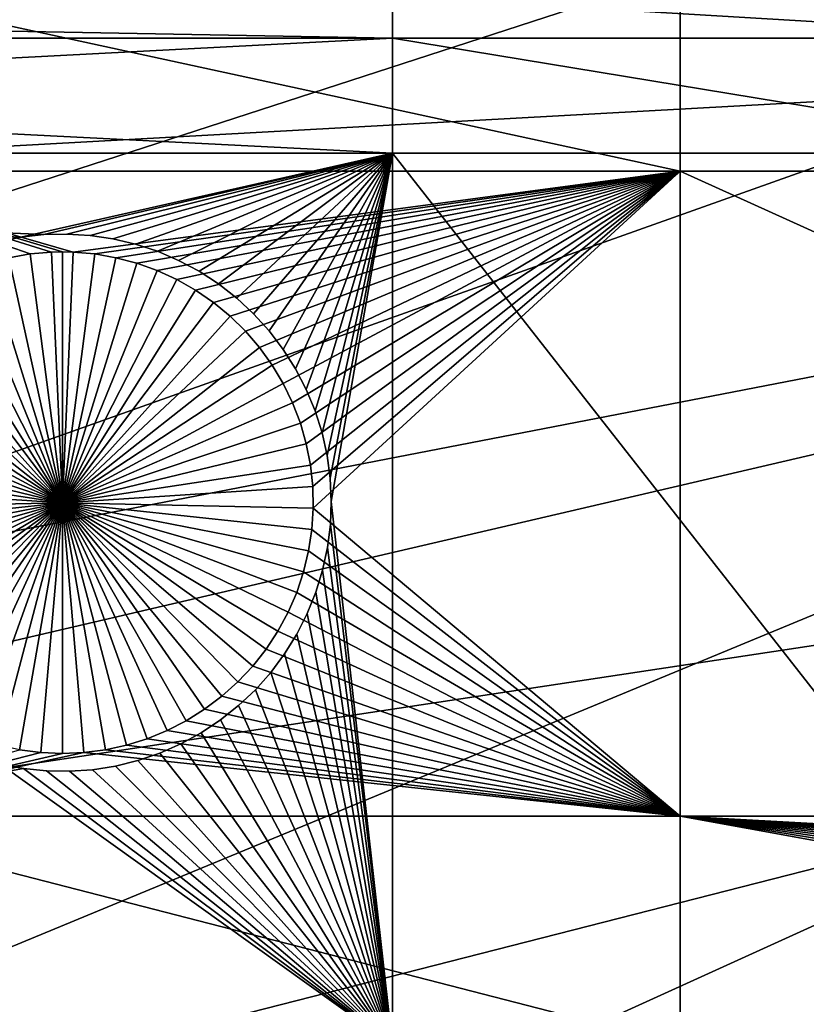
# Model space of a CAD drawing. Extents: x -150 to 227, y -695 to 0.
# Drawn here: x -118 to -107, y -595 to -581 of the extents above; entities that cross this region are included whole.
import ezdxf

# ---------------------------------------------------------------- set-up
doc = ezdxf.new("R2010")
doc.units = 0
for name, color, linetype in [('L13', 7, 'CONTINUOUS'), ('L14', 7, 'CONTINUOUS'), ('L15', 7, 'CONTINUOUS')]:
    doc.layers.add(name, color=color, linetype=linetype)

msp = doc.modelspace()

# ---------------------------------------------------------------- linework, layer by layer
at = {"layer": 'L13', "color": 250}
for points in [[(0, -545, 1860.3), (-143.3318, -582.6726, 1860.3), (-146.0104, -570.3815, 1860.3)], [(0, -545, 1860.3), (-139.6206, -594.6922, 1860.3), (-143.3318, -582.6726, 1860.3)], [(-134.9034, -606.3539, 1860.3), (-139.6206, -594.6922, 1860.3), (0, -545, 1860.3)], [(0, -545, 1860.3), (-129.2143, -617.5734, 1860.3), (-134.9034, -606.3539, 1860.3)], [(0, -545, 1860.3), (-122.5941, -628.2701, 1860.3), (-129.2143, -617.5734, 1860.3)], [(-115.0907, -638.3669, 1860.3), (-122.5941, -628.2701, 1860.3), (0, -545, 1860.3)], [(0, -545, 1860.3), (-106.758, -647.7909, 1860.3), (-115.0907, -638.3669, 1860.3)], [(-143.296, -582.6639, 1863.3), (-82.96046, -571.0876, 1866), (-144.9886, -575.6848, 1863.3)], [(-143.296, -582.6639, 1863.3), (-81.28645, -575.9114, 1866), (-82.96046, -571.0876, 1866)], [(-142.9378, -584.141, 1863.3), (-81.28645, -575.9114, 1866), (-143.296, -582.6639, 1863.3)], [(-142.9378, -584.141, 1863.3), (-79.33223, -580.6286, 1866), (-81.28645, -575.9114, 1866)], [(-140.3944, -592.4622, 1863.3), (-79.33223, -580.6286, 1866), (-142.9378, -584.141, 1863.3)], [(-139.5733, -594.6746, 1863.3), (-79.33223, -580.6286, 1866), (-140.3944, -592.4622, 1863.3)], [(-139.5733, -594.6746, 1863.3), (-77.10453, -585.223, 1866), (-79.33223, -580.6286, 1866)], [(-137.3669, -600.6199, 1863.3), (-77.10453, -585.223, 1866), (-139.5733, -594.6746, 1863.3)], [(-134.856, -606.333, 1863.3), (-77.10453, -585.223, 1866), (-137.3669, -600.6199, 1863.3)], [(-134.856, -606.333, 1863.3), (-74.61104, -589.6788, 1866), (-77.10453, -585.223, 1866)], [(-133.866, -608.5857, 1863.3), (-74.61104, -589.6788, 1866), (-134.856, -606.333, 1863.3)], [(-133.866, -608.5857, 1863.3), (-71.86035, -593.9806, 1866), (-74.61104, -589.6788, 1866)], [(-129.9035, -616.3324, 1863.3), (-71.86035, -593.9806, 1866), (-133.866, -608.5857, 1863.3)], [(-129.1842, -617.5558, 1863.3), (-71.86035, -593.9806, 1866), (-129.9035, -616.3324, 1863.3)], [(-129.1842, -617.5558, 1863.3), (-68.86195, -598.1134, 1866), (-71.86035, -593.9806, 1866)]]:
    msp.add_3dface(points, dxfattribs=at)
at = {"layer": 'L14', "color": 250}
for points in [[(0, -545, 1851.3), (-128.3528, -575.8148, 1851.3), (-125.5395, -585.7902, 1851.3)], [(0, -545, 1851.3), (-125.5395, -585.7902, 1851.3), (-121.9521, -595.5142, 1851.3)], [(-121.9521, -595.5142, 1851.3), (-117.6129, -604.9268, 1851.3), (0, -545, 1851.3)], [(0, -545, 1851.3), (-117.6129, -604.9268, 1851.3), (-112.5485, -613.9698, 1851.3)], [(0, -545, 1851.3), (-112.5485, -613.9698, 1851.3), (-106.7902, -622.5877, 1851.3)], [(-108.8445, -580.4359, 1848.8), (-108.8445, -583.1262, 1848.8), (-121.2308, -580.4359, 1848.8)], [(-121.2308, -583.1262, 1848.8), (-121.2308, -580.4359, 1848.8), (-108.8445, -583.1262, 1848.8)], [(-88.97809, -580.4359, 1848.8), (-88.97809, -583.1262, 1848.8), (-108.8445, -580.4359, 1848.8)], [(-108.8445, -580.4359, 1848.8), (-88.97809, -583.1262, 1848.8), (-108.8445, -583.1262, 1848.8)], [(-117.311, -584.2558, 1848.8), (-117.4616, -584.2525, 1848.8), (-121.2308, -583.1262, 1848.8)], [(-121.2308, -583.1262, 1848.8), (-117.4616, -584.2525, 1848.8), (-117.6122, -584.2558, 1848.8)], [(-121.2308, -583.1262, 1848.8), (-117.6122, -584.2558, 1848.8), (-117.9122, -584.2816, 1848.8)], [(-117.9122, -584.2816, 1848.8), (-118.2089, -584.3332, 1848.8), (-121.2308, -583.1262, 1848.8)], [(-121.2308, -583.1262, 1848.8), (-108.8445, -583.1262, 1848.8), (-117.311, -584.2558, 1848.8)], [(-117.311, -584.2558, 1848.8), (-108.8445, -583.1262, 1848.8), (-117.011, -584.2816, 1848.8)], [(-108.8445, -583.1262, 1848.8), (-116.7143, -584.3332, 1848.8), (-117.011, -584.2816, 1848.8)], [(-108.8445, -583.1262, 1848.8), (-116.4231, -584.4101, 1848.8), (-116.7143, -584.3332, 1848.8)], [(-108.8445, -583.1262, 1848.8), (-116.1396, -584.5118, 1848.8), (-116.4231, -584.4101, 1848.8)], [(-115.8659, -584.6374, 1848.8), (-116.1396, -584.5118, 1848.8), (-108.8445, -583.1262, 1848.8)], [(-108.8445, -583.1262, 1848.8), (-115.604, -584.7861, 1848.8), (-115.8659, -584.6374, 1848.8)], [(-108.8445, -583.1262, 1848.8), (-115.3559, -584.9568, 1848.8), (-115.604, -584.7861, 1848.8)], [(-115.1234, -585.1482, 1848.8), (-115.3559, -584.9568, 1848.8), (-108.8445, -583.1262, 1848.8)], [(-114.9081, -585.3588, 1848.8), (-115.1234, -585.1482, 1848.8), (-108.8445, -583.1262, 1848.8)], [(-108.8445, -583.1262, 1848.8), (-114.7118, -585.5871, 1848.8), (-114.9081, -585.3588, 1848.8)], [(-108.8445, -583.1262, 1848.8), (-114.5358, -585.8316, 1848.8), (-114.7118, -585.5871, 1848.8)], [(-114.3815, -586.0902, 1848.8), (-114.5358, -585.8316, 1848.8), (-108.8445, -583.1262, 1848.8)], [(-114.25, -586.3611, 1848.8), (-114.3815, -586.0902, 1848.8), (-108.8445, -583.1262, 1848.8)], [(-108.8445, -583.1262, 1848.8), (-114.1423, -586.6423, 1848.8), (-114.25, -586.3611, 1848.8)], [(-108.8445, -583.1262, 1848.8), (-114.0592, -586.9318, 1848.8), (-114.1423, -586.6423, 1848.8)], [(-114.0012, -587.2273, 1848.8), (-114.0592, -586.9318, 1848.8), (-108.8445, -583.1262, 1848.8)], [(-108.8445, -583.1262, 1848.8), (-113.9689, -587.5267, 1848.8), (-114.0012, -587.2273, 1848.8)], [(-108.8445, -583.1262, 1848.8), (-113.9624, -587.8278, 1848.8), (-113.9689, -587.5267, 1848.8)], [(-108.8445, -592.1263, 1848.8), (-113.9624, -587.8278, 1848.8), (-108.8445, -583.1262, 1848.8)], [(-88.97809, -583.1262, 1848.8), (-88.97809, -592.1263, 1848.8), (-108.8445, -583.1262, 1848.8)], [(-108.8445, -583.1262, 1848.8), (-88.97809, -592.1263, 1848.8), (-108.8445, -592.1263, 1848.8)], [(-117.6122, -584.2558, 1848.8), (-117.6122, -584.2558, 1843.3), (-117.9122, -584.2816, 1843.3)], [(-117.6122, -584.2558, 1848.8), (-117.9122, -584.2816, 1843.3), (-117.9122, -584.2816, 1848.8)], [(-117.4616, -587.7525, 1843.3), (-117.9122, -584.2816, 1843.3), (-117.6122, -584.2558, 1843.3)], [(-117.4616, -584.2525, 1848.8), (-117.4616, -584.2525, 1843.3), (-117.6122, -584.2558, 1848.8)], [(-117.4616, -584.2525, 1843.3), (-117.6122, -584.2558, 1843.3), (-117.6122, -584.2558, 1848.8)], [(-117.4616, -584.2525, 1843.3), (-117.4616, -587.7525, 1843.3), (-117.6122, -584.2558, 1843.3)], [(-117.311, -584.2558, 1843.3), (-117.4616, -584.2525, 1843.3), (-117.4616, -584.2525, 1848.8)], [(-117.311, -584.2558, 1848.8), (-117.311, -584.2558, 1843.3), (-117.4616, -584.2525, 1848.8)], [(-117.4616, -584.2525, 1843.3), (-117.311, -584.2558, 1843.3), (-117.4616, -587.7525, 1843.3)], [(-117.311, -584.2558, 1843.3), (-117.011, -584.2816, 1843.3), (-117.4616, -587.7525, 1843.3)], [(-117.011, -584.2816, 1848.8), (-117.011, -584.2816, 1843.3), (-117.311, -584.2558, 1843.3)], [(-117.011, -584.2816, 1848.8), (-117.311, -584.2558, 1843.3), (-117.311, -584.2558, 1848.8)], [(-117.4616, -587.7525, 1843.3), (-118.7836, -584.5118, 1843.3), (-118.5001, -584.4101, 1843.3)], [(-118.5001, -584.4101, 1843.3), (-118.2089, -584.3332, 1843.3), (-117.4616, -587.7525, 1843.3)], [(-117.9122, -584.2816, 1848.8), (-117.9122, -584.2816, 1843.3), (-118.2089, -584.3332, 1843.3)], [(-117.9122, -584.2816, 1848.8), (-118.2089, -584.3332, 1843.3), (-118.2089, -584.3332, 1848.8)], [(-117.4616, -587.7525, 1843.3), (-118.2089, -584.3332, 1843.3), (-117.9122, -584.2816, 1843.3)], [(-117.4616, -587.7525, 1843.3), (-117.011, -584.2816, 1843.3), (-116.7143, -584.3332, 1843.3)], [(-117.4616, -587.7525, 1843.3), (-116.7143, -584.3332, 1843.3), (-116.4231, -584.4101, 1843.3)], [(-116.4231, -584.4101, 1843.3), (-116.1396, -584.5118, 1843.3), (-117.4616, -587.7525, 1843.3)], [(-116.7143, -584.3332, 1848.8), (-116.7143, -584.3332, 1843.3), (-117.011, -584.2816, 1843.3)], [(-116.7143, -584.3332, 1848.8), (-117.011, -584.2816, 1843.3), (-117.011, -584.2816, 1848.8)], [(-116.4231, -584.4101, 1848.8), (-116.4231, -584.4101, 1843.3), (-116.7143, -584.3332, 1843.3)], [(-116.4231, -584.4101, 1848.8), (-116.7143, -584.3332, 1843.3), (-116.7143, -584.3332, 1848.8)], [(-116.1396, -584.5118, 1848.8), (-116.1396, -584.5118, 1843.3), (-116.4231, -584.4101, 1843.3)], [(-116.1396, -584.5118, 1848.8), (-116.4231, -584.4101, 1843.3), (-116.4231, -584.4101, 1848.8)], [(-117.4616, -587.7525, 1843.3), (-119.0573, -584.6374, 1843.3), (-118.7836, -584.5118, 1843.3)], [(-117.4616, -587.7525, 1843.3), (-116.1396, -584.5118, 1843.3), (-115.8659, -584.6374, 1843.3)], [(-115.8659, -584.6374, 1848.8), (-115.8659, -584.6374, 1843.3), (-116.1396, -584.5118, 1843.3)], [(-115.8659, -584.6374, 1848.8), (-116.1396, -584.5118, 1843.3), (-116.1396, -584.5118, 1848.8)], [(-119.3191, -584.7861, 1843.3), (-119.0573, -584.6374, 1843.3), (-117.4616, -587.7525, 1843.3)], [(-117.4616, -587.7525, 1843.3), (-115.8659, -584.6374, 1843.3), (-115.604, -584.7861, 1843.3)], [(-115.604, -584.7861, 1848.8), (-115.604, -584.7861, 1843.3), (-115.8659, -584.6374, 1843.3)], [(-115.604, -584.7861, 1848.8), (-115.8659, -584.6374, 1843.3), (-115.8659, -584.6374, 1848.8)], [(-117.4616, -587.7525, 1843.3), (-119.5673, -584.9568, 1843.3), (-119.3191, -584.7861, 1843.3)], [(-115.604, -584.7861, 1843.3), (-115.3559, -584.9568, 1843.3), (-117.4616, -587.7525, 1843.3)], [(-115.3559, -584.9568, 1848.8), (-115.3559, -584.9568, 1843.3), (-115.604, -584.7861, 1843.3)], [(-115.3559, -584.9568, 1848.8), (-115.604, -584.7861, 1843.3), (-115.604, -584.7861, 1848.8)], [(-117.4616, -587.7525, 1843.3), (-119.7998, -585.1482, 1843.3), (-119.5673, -584.9568, 1843.3)], [(-117.4616, -587.7525, 1843.3), (-115.3559, -584.9568, 1843.3), (-115.1234, -585.1482, 1843.3)], [(-115.1234, -585.1482, 1848.8), (-115.1234, -585.1482, 1843.3), (-115.3559, -584.9568, 1843.3)], [(-115.1234, -585.1482, 1848.8), (-115.3559, -584.9568, 1843.3), (-115.3559, -584.9568, 1848.8)], [(-120.015, -585.3588, 1843.3), (-119.7998, -585.1482, 1843.3), (-117.4616, -587.7525, 1843.3)], [(-117.4616, -587.7525, 1843.3), (-115.1234, -585.1482, 1843.3), (-114.9081, -585.3588, 1843.3)], [(-114.9081, -585.3588, 1848.8), (-114.9081, -585.3588, 1843.3), (-115.1234, -585.1482, 1843.3)], [(-114.9081, -585.3588, 1848.8), (-115.1234, -585.1482, 1843.3), (-115.1234, -585.1482, 1848.8)], [(-117.4616, -587.7525, 1843.3), (-120.2114, -585.5871, 1843.3), (-120.015, -585.3588, 1843.3)], [(-114.9081, -585.3588, 1843.3), (-114.7118, -585.5871, 1843.3), (-117.4616, -587.7525, 1843.3)], [(-114.7118, -585.5871, 1848.8), (-114.7118, -585.5871, 1843.3), (-114.9081, -585.3588, 1843.3)], [(-114.7118, -585.5871, 1848.8), (-114.9081, -585.3588, 1843.3), (-114.9081, -585.3588, 1848.8)], [(-117.4616, -587.7525, 1843.3), (-120.3873, -585.8316, 1843.3), (-120.2114, -585.5871, 1843.3)], [(-117.4616, -587.7525, 1843.3), (-114.7118, -585.5871, 1843.3), (-114.5358, -585.8316, 1843.3)], [(-114.5358, -585.8316, 1848.8), (-114.5358, -585.8316, 1843.3), (-114.7118, -585.5871, 1843.3)], [(-114.5358, -585.8316, 1848.8), (-114.7118, -585.5871, 1843.3), (-114.7118, -585.5871, 1848.8)], [(-120.5416, -586.0902, 1843.3), (-120.3873, -585.8316, 1843.3), (-117.4616, -587.7525, 1843.3)], [(-117.4616, -587.7525, 1843.3), (-114.5358, -585.8316, 1843.3), (-114.3815, -586.0902, 1843.3)], [(-114.3815, -586.0902, 1848.8), (-114.3815, -586.0902, 1843.3), (-114.5358, -585.8316, 1843.3)], [(-114.3815, -586.0902, 1848.8), (-114.5358, -585.8316, 1843.3), (-114.5358, -585.8316, 1848.8)], [(-117.4616, -587.7525, 1843.3), (-120.6731, -586.3611, 1843.3), (-120.5416, -586.0902, 1843.3)], [(-114.3815, -586.0902, 1843.3), (-114.25, -586.3611, 1843.3), (-117.4616, -587.7525, 1843.3)], [(-114.25, -586.3611, 1848.8), (-114.25, -586.3611, 1843.3), (-114.3815, -586.0902, 1843.3)], [(-114.25, -586.3611, 1848.8), (-114.3815, -586.0902, 1843.3), (-114.3815, -586.0902, 1848.8)], [(-117.4616, -587.7525, 1843.3), (-120.7808, -586.6423, 1843.3), (-120.6731, -586.3611, 1843.3)], [(-117.4616, -587.7525, 1843.3), (-114.25, -586.3611, 1843.3), (-114.1423, -586.6423, 1843.3)], [(-114.1423, -586.6423, 1848.8), (-114.1423, -586.6423, 1843.3), (-114.25, -586.3611, 1843.3)], [(-114.1423, -586.6423, 1848.8), (-114.25, -586.3611, 1843.3), (-114.25, -586.3611, 1848.8)], [(-120.864, -586.9318, 1843.3), (-120.7808, -586.6423, 1843.3), (-117.4616, -587.7525, 1843.3)], [(-117.4616, -587.7525, 1843.3), (-114.1423, -586.6423, 1843.3), (-114.0592, -586.9318, 1843.3)], [(-114.0592, -586.9318, 1848.8), (-114.0592, -586.9318, 1843.3), (-114.1423, -586.6423, 1843.3)], [(-114.0592, -586.9318, 1848.8), (-114.1423, -586.6423, 1843.3), (-114.1423, -586.6423, 1848.8)], [(-117.4616, -587.7525, 1843.3), (-120.9219, -587.2273, 1843.3), (-120.864, -586.9318, 1843.3)], [(-114.0592, -586.9318, 1843.3), (-114.0012, -587.2273, 1843.3), (-117.4616, -587.7525, 1843.3)], [(-114.0012, -587.2273, 1848.8), (-114.0012, -587.2273, 1843.3), (-114.0592, -586.9318, 1843.3)], [(-114.0012, -587.2273, 1848.8), (-114.0592, -586.9318, 1843.3), (-114.0592, -586.9318, 1848.8)], [(-117.4616, -587.7525, 1843.3), (-120.9543, -587.5267, 1843.3), (-120.9219, -587.2273, 1843.3)], [(-117.4616, -587.7525, 1843.3), (-114.0012, -587.2273, 1843.3), (-113.9689, -587.5267, 1843.3)], [(-113.9689, -587.5267, 1848.8), (-113.9689, -587.5267, 1843.3), (-114.0012, -587.2273, 1843.3)], [(-113.9689, -587.5267, 1848.8), (-114.0012, -587.2273, 1843.3), (-114.0012, -587.2273, 1848.8)], [(-120.9608, -587.8278, 1843.3), (-120.9543, -587.5267, 1843.3), (-117.4616, -587.7525, 1843.3)], [(-117.4616, -587.7525, 1843.3), (-113.9689, -587.5267, 1843.3), (-113.9624, -587.8278, 1843.3)], [(-113.9624, -587.8278, 1848.8), (-113.9624, -587.8278, 1843.3), (-113.9689, -587.5267, 1843.3)], [(-113.9624, -587.8278, 1848.8), (-113.9689, -587.5267, 1843.3), (-113.9689, -587.5267, 1848.8)], [(-117.4616, -587.7525, 1843.3), (-120.9413, -588.1283, 1843.3), (-120.9608, -587.8278, 1843.3)], [(-117.4616, -587.7525, 1843.3), (-120.8962, -588.4261, 1843.3), (-120.9413, -588.1283, 1843.3)], [(-120.8255, -588.7188, 1843.3), (-120.8962, -588.4261, 1843.3), (-117.4616, -587.7525, 1843.3)], [(-117.4616, -587.7525, 1843.3), (-120.73, -589.0045, 1843.3), (-120.8255, -588.7188, 1843.3)], [(-117.4616, -587.7525, 1843.3), (-120.6103, -589.2808, 1843.3), (-120.73, -589.0045, 1843.3)], [(-120.4673, -589.5458, 1843.3), (-120.6103, -589.2808, 1843.3), (-117.4616, -587.7525, 1843.3)], [(-117.4616, -587.7525, 1843.3), (-120.302, -589.7976, 1843.3), (-120.4673, -589.5458, 1843.3)], [(-117.4616, -587.7525, 1843.3), (-120.1156, -590.0342, 1843.3), (-120.302, -589.7976, 1843.3)], [(-119.9097, -590.2539, 1843.3), (-120.1156, -590.0342, 1843.3), (-117.4616, -587.7525, 1843.3)], [(-117.4616, -587.7525, 1843.3), (-119.6856, -590.4551, 1843.3), (-119.9097, -590.2539, 1843.3)], [(-117.4616, -587.7525, 1843.3), (-119.445, -590.6363, 1843.3), (-119.6856, -590.4551, 1843.3)], [(-119.1898, -590.7961, 1843.3), (-119.445, -590.6363, 1843.3), (-117.4616, -587.7525, 1843.3)], [(-117.4616, -587.7525, 1843.3), (-118.9218, -590.9334, 1843.3), (-119.1898, -590.7961, 1843.3)], [(-117.4616, -587.7525, 1843.3), (-118.6429, -591.0471, 1843.3), (-118.9218, -590.9334, 1843.3)], [(-118.3553, -591.1365, 1843.3), (-118.6429, -591.0471, 1843.3), (-117.4616, -587.7525, 1843.3)], [(-117.4616, -587.7525, 1843.3), (-118.0611, -591.2008, 1843.3), (-118.3553, -591.1365, 1843.3)], [(-117.4616, -587.7525, 1843.3), (-117.7625, -591.2396, 1843.3), (-118.0611, -591.2008, 1843.3)], [(-117.4616, -591.2525, 1843.3), (-117.7625, -591.2396, 1843.3), (-117.4616, -587.7525, 1843.3)], [(-116.5678, -591.1365, 1843.3), (-116.8621, -591.2008, 1843.3), (-117.4616, -587.7525, 1843.3)], [(-117.4616, -587.7525, 1843.3), (-116.8621, -591.2008, 1843.3), (-117.1607, -591.2396, 1843.3)], [(-117.4616, -587.7525, 1843.3), (-117.1607, -591.2396, 1843.3), (-117.4616, -591.2525, 1843.3)], [(-115.7334, -590.7961, 1843.3), (-116.0014, -590.9334, 1843.3), (-117.4616, -587.7525, 1843.3)], [(-117.4616, -587.7525, 1843.3), (-116.0014, -590.9334, 1843.3), (-116.2803, -591.0471, 1843.3)], [(-117.4616, -587.7525, 1843.3), (-116.2803, -591.0471, 1843.3), (-116.5678, -591.1365, 1843.3)], [(-115.0135, -590.2539, 1843.3), (-115.2376, -590.4551, 1843.3), (-117.4616, -587.7525, 1843.3)], [(-117.4616, -587.7525, 1843.3), (-115.2376, -590.4551, 1843.3), (-115.4781, -590.6363, 1843.3)], [(-117.4616, -587.7525, 1843.3), (-115.4781, -590.6363, 1843.3), (-115.7334, -590.7961, 1843.3)], [(-114.4559, -589.5458, 1843.3), (-114.6212, -589.7976, 1843.3), (-117.4616, -587.7525, 1843.3)], [(-117.4616, -587.7525, 1843.3), (-114.6212, -589.7976, 1843.3), (-114.8075, -590.0342, 1843.3)], [(-117.4616, -587.7525, 1843.3), (-114.8075, -590.0342, 1843.3), (-115.0135, -590.2539, 1843.3)], [(-114.0976, -588.7188, 1843.3), (-114.1931, -589.0045, 1843.3), (-117.4616, -587.7525, 1843.3)], [(-117.4616, -587.7525, 1843.3), (-114.1931, -589.0045, 1843.3), (-114.3129, -589.2808, 1843.3)], [(-117.4616, -587.7525, 1843.3), (-114.3129, -589.2808, 1843.3), (-114.4559, -589.5458, 1843.3)], [(-113.9624, -587.8278, 1843.3), (-113.9818, -588.1283, 1843.3), (-117.4616, -587.7525, 1843.3)], [(-117.4616, -587.7525, 1843.3), (-113.9818, -588.1283, 1843.3), (-114.027, -588.4261, 1843.3)], [(-117.4616, -587.7525, 1843.3), (-114.027, -588.4261, 1843.3), (-114.0976, -588.7188, 1843.3)], [(-108.8445, -592.1263, 1848.8), (-113.9818, -588.1283, 1848.8), (-113.9624, -587.8278, 1848.8)], [(-113.9818, -588.1283, 1848.8), (-113.9818, -588.1283, 1843.3), (-113.9624, -587.8278, 1843.3)], [(-113.9818, -588.1283, 1848.8), (-113.9624, -587.8278, 1843.3), (-113.9624, -587.8278, 1848.8)], [(-114.027, -588.4261, 1848.8), (-113.9818, -588.1283, 1848.8), (-108.8445, -592.1263, 1848.8)], [(-114.027, -588.4261, 1848.8), (-114.027, -588.4261, 1843.3), (-113.9818, -588.1283, 1843.3)], [(-114.027, -588.4261, 1848.8), (-113.9818, -588.1283, 1843.3), (-113.9818, -588.1283, 1848.8)], [(-108.8445, -592.1263, 1848.8), (-114.0976, -588.7188, 1848.8), (-114.027, -588.4261, 1848.8)], [(-114.0976, -588.7188, 1848.8), (-114.0976, -588.7188, 1843.3), (-114.027, -588.4261, 1843.3)], [(-114.0976, -588.7188, 1848.8), (-114.027, -588.4261, 1843.3), (-114.027, -588.4261, 1848.8)], [(-108.8445, -592.1263, 1848.8), (-114.1931, -589.0045, 1848.8), (-114.0976, -588.7188, 1848.8)], [(-114.1931, -589.0045, 1848.8), (-114.1931, -589.0045, 1843.3), (-114.0976, -588.7188, 1843.3)], [(-114.1931, -589.0045, 1848.8), (-114.0976, -588.7188, 1843.3), (-114.0976, -588.7188, 1848.8)], [(-114.3129, -589.2808, 1848.8), (-114.1931, -589.0045, 1848.8), (-108.8445, -592.1263, 1848.8)], [(-114.3129, -589.2808, 1848.8), (-114.3129, -589.2808, 1843.3), (-114.1931, -589.0045, 1843.3)], [(-114.3129, -589.2808, 1848.8), (-114.1931, -589.0045, 1843.3), (-114.1931, -589.0045, 1848.8)], [(-108.8445, -592.1263, 1848.8), (-114.4559, -589.5458, 1848.8), (-114.3129, -589.2808, 1848.8)], [(-114.4559, -589.5458, 1848.8), (-114.4559, -589.5458, 1843.3), (-114.3129, -589.2808, 1843.3)], [(-114.4559, -589.5458, 1848.8), (-114.3129, -589.2808, 1843.3), (-114.3129, -589.2808, 1848.8)], [(-108.8445, -592.1263, 1848.8), (-114.6212, -589.7976, 1848.8), (-114.4559, -589.5458, 1848.8)], [(-114.6212, -589.7976, 1848.8), (-114.6212, -589.7976, 1843.3), (-114.4559, -589.5458, 1843.3)], [(-114.6212, -589.7976, 1848.8), (-114.4559, -589.5458, 1843.3), (-114.4559, -589.5458, 1848.8)], [(-114.8075, -590.0342, 1848.8), (-114.6212, -589.7976, 1848.8), (-108.8445, -592.1263, 1848.8)], [(-114.8075, -590.0342, 1848.8), (-114.8075, -590.0342, 1843.3), (-114.6212, -589.7976, 1843.3)], [(-114.8075, -590.0342, 1848.8), (-114.6212, -589.7976, 1843.3), (-114.6212, -589.7976, 1848.8)], [(-108.8445, -592.1263, 1848.8), (-115.0135, -590.2539, 1848.8), (-114.8075, -590.0342, 1848.8)], [(-115.0135, -590.2539, 1848.8), (-115.0135, -590.2539, 1843.3), (-114.8075, -590.0342, 1843.3)], [(-115.0135, -590.2539, 1848.8), (-114.8075, -590.0342, 1843.3), (-114.8075, -590.0342, 1848.8)], [(-108.8445, -592.1263, 1848.8), (-115.2376, -590.4551, 1848.8), (-115.0135, -590.2539, 1848.8)], [(-115.2376, -590.4551, 1848.8), (-115.2376, -590.4551, 1843.3), (-115.0135, -590.2539, 1843.3)], [(-115.2376, -590.4551, 1848.8), (-115.0135, -590.2539, 1843.3), (-115.0135, -590.2539, 1848.8)], [(-115.4781, -590.6363, 1848.8), (-115.2376, -590.4551, 1848.8), (-108.8445, -592.1263, 1848.8)], [(-115.4781, -590.6363, 1848.8), (-115.4781, -590.6363, 1843.3), (-115.2376, -590.4551, 1843.3)], [(-115.4781, -590.6363, 1848.8), (-115.2376, -590.4551, 1843.3), (-115.2376, -590.4551, 1848.8)], [(-108.8445, -592.1263, 1848.8), (-115.7334, -590.7961, 1848.8), (-115.4781, -590.6363, 1848.8)], [(-115.7334, -590.7961, 1848.8), (-115.7334, -590.7961, 1843.3), (-115.4781, -590.6363, 1843.3)], [(-115.7334, -590.7961, 1848.8), (-115.4781, -590.6363, 1843.3), (-115.4781, -590.6363, 1848.8)], [(-108.8445, -592.1263, 1848.8), (-116.0014, -590.9334, 1848.8), (-115.7334, -590.7961, 1848.8)], [(-116.0014, -590.9334, 1848.8), (-116.0014, -590.9334, 1843.3), (-115.7334, -590.7961, 1843.3)], [(-116.0014, -590.9334, 1848.8), (-115.7334, -590.7961, 1843.3), (-115.7334, -590.7961, 1848.8)], [(-116.2803, -591.0471, 1848.8), (-116.0014, -590.9334, 1848.8), (-108.8445, -592.1263, 1848.8)], [(-116.2803, -591.0471, 1848.8), (-116.2803, -591.0471, 1843.3), (-116.0014, -590.9334, 1843.3)], [(-116.2803, -591.0471, 1848.8), (-116.0014, -590.9334, 1843.3), (-116.0014, -590.9334, 1848.8)], [(-108.8445, -592.1263, 1848.8), (-116.8621, -591.2008, 1848.8), (-116.5678, -591.1365, 1848.8)], [(-116.8621, -591.2008, 1848.8), (-116.8621, -591.2008, 1843.3), (-116.5678, -591.1365, 1843.3)], [(-116.8621, -591.2008, 1848.8), (-116.5678, -591.1365, 1843.3), (-116.5678, -591.1365, 1848.8)], [(-108.8445, -592.1263, 1848.8), (-116.5678, -591.1365, 1848.8), (-116.2803, -591.0471, 1848.8)], [(-116.5678, -591.1365, 1848.8), (-116.5678, -591.1365, 1843.3), (-116.2803, -591.0471, 1843.3)], [(-116.5678, -591.1365, 1848.8), (-116.2803, -591.0471, 1843.3), (-116.2803, -591.0471, 1848.8)], [(-121.2308, -592.1263, 1848.8), (-118.0611, -591.2008, 1848.8), (-117.7625, -591.2396, 1848.8)], [(-117.7625, -591.2396, 1848.8), (-117.4616, -591.2525, 1848.8), (-121.2308, -592.1263, 1848.8)], [(-117.4616, -591.2525, 1848.8), (-117.1607, -591.2396, 1848.8), (-121.2308, -592.1263, 1848.8)], [(-121.2308, -592.1263, 1848.8), (-117.1607, -591.2396, 1848.8), (-108.8445, -592.1263, 1848.8)], [(-118.0611, -591.2008, 1848.8), (-118.0611, -591.2008, 1843.3), (-117.7625, -591.2396, 1843.3)], [(-118.0611, -591.2008, 1848.8), (-117.7625, -591.2396, 1843.3), (-117.7625, -591.2396, 1848.8)], [(-117.7625, -591.2396, 1848.8), (-117.7625, -591.2396, 1843.3), (-117.4616, -591.2525, 1843.3)], [(-117.7625, -591.2396, 1848.8), (-117.4616, -591.2525, 1843.3), (-117.4616, -591.2525, 1848.8)], [(-117.4616, -591.2525, 1848.8), (-117.4616, -591.2525, 1843.3), (-117.1607, -591.2396, 1843.3)], [(-117.4616, -591.2525, 1848.8), (-117.1607, -591.2396, 1843.3), (-117.1607, -591.2396, 1848.8)], [(-117.1607, -591.2396, 1848.8), (-116.8621, -591.2008, 1848.8), (-108.8445, -592.1263, 1848.8)], [(-117.1607, -591.2396, 1848.8), (-117.1607, -591.2396, 1843.3), (-116.8621, -591.2008, 1843.3)], [(-117.1607, -591.2396, 1848.8), (-116.8621, -591.2008, 1843.3), (-116.8621, -591.2008, 1848.8)], [(-121.2308, -592.1263, 1848.8), (-108.8445, -592.1263, 1848.8), (-108.8445, -595.3193, 1848.8)], [(-121.2308, -595.3193, 1848.8), (-121.2308, -592.1263, 1848.8), (-108.8445, -595.3193, 1848.8)], [(-91.75407, -594.1063, 1848.8), (-91.95039, -594.3347, 1848.8), (-108.8445, -592.1263, 1848.8)], [(-108.8445, -592.1263, 1848.8), (-90.79629, -593.3849, 1848.8), (-91.05817, -593.5336, 1848.8)], [(-91.05817, -593.5336, 1848.8), (-91.3063, -593.7043, 1848.8), (-108.8445, -592.1263, 1848.8)], [(-108.8445, -592.1263, 1848.8), (-91.3063, -593.7043, 1848.8), (-91.53884, -593.8956, 1848.8)], [(-108.8445, -592.1263, 1848.8), (-91.53884, -593.8956, 1848.8), (-91.75407, -594.1063, 1848.8)], [(-91.95039, -594.3347, 1848.8), (-92.12635, -594.579, 1848.8), (-108.8445, -592.1263, 1848.8)], [(-108.8445, -592.1263, 1848.8), (-92.12635, -594.579, 1848.8), (-92.28066, -594.8377, 1848.8)], [(-108.8445, -592.1263, 1848.8), (-92.28066, -594.8377, 1848.8), (-92.41216, -595.1086, 1848.8)], [(-88.97809, -592.1263, 1848.8), (-90.23912, -593.1576, 1848.8), (-108.8445, -592.1263, 1848.8)], [(-108.8445, -592.1263, 1848.8), (-90.23912, -593.1576, 1848.8), (-90.52259, -593.2593, 1848.8)], [(-108.8445, -592.1263, 1848.8), (-90.52259, -593.2593, 1848.8), (-90.79629, -593.3849, 1848.8)], [(-108.8445, -595.3193, 1848.8), (-108.8445, -592.1263, 1848.8), (-92.41216, -595.1086, 1848.8)]]:
    msp.add_3dface(points, dxfattribs=at)
at = {"layer": 'L15', "color": 7}
for points in [[(-144.4974, -581.2715, 1847.8), (-144.6585, -580.6859, 1847.8), (-112.8574, -581.2715, 1847.8)], [(-112.8574, -581.2715, 1847.8), (-144.6585, -580.6859, 1847.8), (-112.8574, -580.6859, 1847.8)], [(-112.8574, -580.6859, 1848.8), (-144.098, -580.6859, 1848.8), (-143.9596, -581.2715, 1848.8)], [(-112.8574, -580.6859, 1848.8), (-143.9596, -581.2715, 1848.8), (-112.8574, -581.2715, 1848.8)], [(-112.8574, -581.2715, 1847.8), (-112.8574, -580.6859, 1847.8), (-103.106, -581.2715, 1847.8)], [(-103.106, -581.2715, 1847.8), (-112.8574, -580.6859, 1847.8), (-103.106, -580.6859, 1847.8)], [(-103.106, -580.6859, 1848.8), (-112.8574, -580.6859, 1848.8), (-103.106, -581.2715, 1848.8)], [(-103.106, -581.2715, 1848.8), (-112.8574, -580.6859, 1848.8), (-112.8574, -581.2715, 1848.8)], [(-144.0559, -582.8763, 1847.8), (-144.4974, -581.2715, 1847.8), (-112.8574, -582.8763, 1847.8)], [(-112.8574, -582.8763, 1847.8), (-144.4974, -581.2715, 1847.8), (-112.8574, -581.2715, 1847.8)], [(-112.8574, -581.2715, 1848.8), (-143.9596, -581.2715, 1848.8), (-143.5803, -582.8763, 1848.8)], [(-112.8574, -581.2715, 1848.8), (-143.5803, -582.8763, 1848.8), (-112.8574, -582.8763, 1848.8)], [(-112.8574, -582.8763, 1847.8), (-112.8574, -581.2715, 1847.8), (-103.106, -582.8763, 1847.8)], [(-103.106, -582.8763, 1847.8), (-112.8574, -581.2715, 1847.8), (-103.106, -581.2715, 1847.8)], [(-103.106, -581.2715, 1848.8), (-112.8574, -581.2715, 1848.8), (-103.106, -582.8763, 1848.8)], [(-103.106, -582.8763, 1848.8), (-112.8574, -581.2715, 1848.8), (-112.8574, -582.8763, 1848.8)], [(-112.8574, -582.8763, 1847.8), (-117.7214, -584.0116, 1847.8), (-144.0559, -582.8763, 1847.8)], [(-144.0559, -582.8763, 1847.8), (-117.7214, -584.0116, 1847.8), (-118.042, -584.0477, 1847.8)], [(-144.0559, -582.8763, 1847.8), (-118.042, -584.0477, 1847.8), (-118.3583, -584.1113, 1847.8)], [(-143.5803, -582.8763, 1848.8), (-118.3583, -584.1113, 1848.8), (-118.042, -584.0477, 1848.8)], [(-112.8574, -582.8763, 1848.8), (-143.5803, -582.8763, 1848.8), (-118.042, -584.0477, 1848.8)], [(-112.8574, -582.8763, 1848.8), (-118.042, -584.0477, 1848.8), (-117.7214, -584.0116, 1848.8)], [(-112.8574, -582.8763, 1847.8), (-117.3988, -584.003, 1847.8), (-117.7214, -584.0116, 1847.8)], [(-117.7214, -584.0116, 1848.8), (-117.3988, -584.003, 1848.8), (-112.8574, -582.8763, 1848.8)], [(-117.0767, -584.0223, 1847.8), (-117.3988, -584.003, 1847.8), (-112.8574, -582.8763, 1847.8)], [(-112.8574, -582.8763, 1848.8), (-117.3988, -584.003, 1848.8), (-117.0767, -584.0223, 1848.8)], [(-112.8574, -582.8763, 1847.8), (-116.7575, -584.0692, 1847.8), (-117.0767, -584.0223, 1847.8)], [(-112.8574, -582.8763, 1848.8), (-117.0767, -584.0223, 1848.8), (-116.7575, -584.0692, 1848.8)], [(-116.4435, -584.1434, 1847.8), (-116.7575, -584.0692, 1847.8), (-112.8574, -582.8763, 1847.8)], [(-116.7575, -584.0692, 1848.8), (-116.4435, -584.1434, 1848.8), (-112.8574, -582.8763, 1848.8)], [(-112.8574, -582.8763, 1847.8), (-116.137, -584.2443, 1847.8), (-116.4435, -584.1434, 1847.8)], [(-112.8574, -582.8763, 1848.8), (-116.4435, -584.1434, 1848.8), (-116.137, -584.2443, 1848.8)], [(-112.8574, -582.8763, 1847.8), (-115.8403, -584.3711, 1847.8), (-116.137, -584.2443, 1847.8)], [(-112.8574, -582.8763, 1848.8), (-116.137, -584.2443, 1848.8), (-115.8403, -584.3711, 1848.8)], [(-115.5556, -584.523, 1847.8), (-115.8403, -584.3711, 1847.8), (-112.8574, -582.8763, 1847.8)], [(-115.8403, -584.3711, 1848.8), (-115.5556, -584.523, 1848.8), (-112.8574, -582.8763, 1848.8)], [(-112.8574, -582.8763, 1847.8), (-115.285, -584.6988, 1847.8), (-115.5556, -584.523, 1847.8)], [(-115.5556, -584.523, 1848.8), (-115.285, -584.6988, 1848.8), (-112.8574, -582.8763, 1848.8)], [(-112.8574, -582.8763, 1847.8), (-115.0306, -584.8972, 1847.8), (-115.285, -584.6988, 1847.8)], [(-112.8574, -582.8763, 1848.8), (-115.285, -584.6988, 1848.8), (-115.0306, -584.8972, 1848.8)], [(-114.7941, -585.1167, 1847.8), (-115.0306, -584.8972, 1847.8), (-112.8574, -582.8763, 1847.8)], [(-112.8574, -582.8763, 1848.8), (-115.0306, -584.8972, 1848.8), (-114.7941, -585.1167, 1848.8)], [(-112.8574, -582.8763, 1847.8), (-114.5774, -585.3558, 1847.8), (-114.7941, -585.1167, 1847.8)], [(-114.7941, -585.1167, 1848.8), (-114.5774, -585.3558, 1848.8), (-112.8574, -582.8763, 1848.8)], [(-112.8574, -582.8763, 1847.8), (-114.3821, -585.6127, 1847.8), (-114.5774, -585.3558, 1847.8)], [(-112.8574, -582.8763, 1848.8), (-114.5774, -585.3558, 1848.8), (-114.3821, -585.6127, 1848.8)], [(-114.2095, -585.8853, 1847.8), (-114.3821, -585.6127, 1847.8), (-112.8574, -582.8763, 1847.8)], [(-112.8574, -582.8763, 1848.8), (-114.3821, -585.6127, 1848.8), (-114.2095, -585.8853, 1848.8)], [(-112.8574, -582.8763, 1847.8), (-114.061, -586.1717, 1847.8), (-114.2095, -585.8853, 1847.8)], [(-114.2095, -585.8853, 1848.8), (-114.061, -586.1717, 1848.8), (-112.8574, -582.8763, 1848.8)], [(-113.9377, -586.4699, 1847.8), (-114.061, -586.1717, 1847.8), (-112.8574, -582.8763, 1847.8)], [(-114.061, -586.1717, 1848.8), (-113.9377, -586.4699, 1848.8), (-112.8574, -582.8763, 1848.8)], [(-112.8574, -582.8763, 1847.8), (-113.8405, -586.7776, 1847.8), (-113.9377, -586.4699, 1847.8)], [(-112.8574, -582.8763, 1848.8), (-113.9377, -586.4699, 1848.8), (-113.8405, -586.7776, 1848.8)], [(-112.8574, -582.8763, 1847.8), (-113.7701, -587.0925, 1847.8), (-113.8405, -586.7776, 1847.8)], [(-112.8574, -582.8763, 1848.8), (-113.8405, -586.7776, 1848.8), (-113.7701, -587.0925, 1848.8)], [(-113.727, -587.4123, 1847.8), (-113.7701, -587.0925, 1847.8), (-112.8574, -582.8763, 1847.8)], [(-113.7701, -587.0925, 1848.8), (-113.727, -587.4123, 1848.8), (-112.8574, -582.8763, 1848.8)], [(-112.8574, -582.8763, 1847.8), (-113.7116, -587.7346, 1847.8), (-113.727, -587.4123, 1847.8)], [(-112.8574, -582.8763, 1848.8), (-113.727, -587.4123, 1848.8), (-113.7116, -587.7346, 1848.8)], [(-112.8574, -595.3193, 1847.8), (-113.7116, -587.7346, 1847.8), (-112.8574, -582.8763, 1847.8)], [(-112.8574, -582.8763, 1848.8), (-113.7116, -587.7346, 1848.8), (-112.8574, -595.3193, 1848.8)], [(-112.8574, -595.3193, 1847.8), (-112.8574, -582.8763, 1847.8), (-103.106, -595.3193, 1847.8)], [(-103.106, -595.3193, 1847.8), (-112.8574, -582.8763, 1847.8), (-103.106, -582.8763, 1847.8)], [(-103.106, -582.8763, 1848.8), (-112.8574, -582.8763, 1848.8), (-103.106, -595.3193, 1848.8)], [(-103.106, -595.3193, 1848.8), (-112.8574, -582.8763, 1848.8), (-112.8574, -595.3193, 1848.8)], [(-117.3988, -584.003, 1847.8), (-117.3988, -584.003, 1848.8), (-117.7214, -584.0116, 1847.8)], [(-117.7214, -584.0116, 1847.8), (-117.3988, -584.003, 1848.8), (-117.7214, -584.0116, 1848.8)], [(-117.0767, -584.0223, 1847.8), (-117.0767, -584.0223, 1848.8), (-117.3988, -584.003, 1847.8)], [(-117.3988, -584.003, 1847.8), (-117.0767, -584.0223, 1848.8), (-117.3988, -584.003, 1848.8)], [(-118.042, -584.0477, 1847.8), (-118.042, -584.0477, 1848.8), (-118.3583, -584.1113, 1847.8)], [(-118.3583, -584.1113, 1847.8), (-118.042, -584.0477, 1848.8), (-118.3583, -584.1113, 1848.8)], [(-117.7214, -584.0116, 1847.8), (-117.7214, -584.0116, 1848.8), (-118.042, -584.0477, 1847.8)], [(-118.042, -584.0477, 1847.8), (-117.7214, -584.0116, 1848.8), (-118.042, -584.0477, 1848.8)], [(-116.7575, -584.0692, 1847.8), (-116.7575, -584.0692, 1848.8), (-117.0767, -584.0223, 1847.8)], [(-117.0767, -584.0223, 1847.8), (-116.7575, -584.0692, 1848.8), (-117.0767, -584.0223, 1848.8)], [(-116.4435, -584.1434, 1847.8), (-116.4435, -584.1434, 1848.8), (-116.7575, -584.0692, 1847.8)], [(-116.7575, -584.0692, 1847.8), (-116.4435, -584.1434, 1848.8), (-116.7575, -584.0692, 1848.8)], [(-116.137, -584.2443, 1847.8), (-116.137, -584.2443, 1848.8), (-116.4435, -584.1434, 1847.8)], [(-116.4435, -584.1434, 1847.8), (-116.137, -584.2443, 1848.8), (-116.4435, -584.1434, 1848.8)], [(-115.8403, -584.3711, 1847.8), (-115.8403, -584.3711, 1848.8), (-116.137, -584.2443, 1847.8)], [(-116.137, -584.2443, 1847.8), (-115.8403, -584.3711, 1848.8), (-116.137, -584.2443, 1848.8)], [(-115.5556, -584.523, 1847.8), (-115.5556, -584.523, 1848.8), (-115.8403, -584.3711, 1847.8)], [(-115.8403, -584.3711, 1847.8), (-115.5556, -584.523, 1848.8), (-115.8403, -584.3711, 1848.8)], [(-115.285, -584.6988, 1847.8), (-115.285, -584.6988, 1848.8), (-115.5556, -584.523, 1847.8)], [(-115.5556, -584.523, 1847.8), (-115.285, -584.6988, 1848.8), (-115.5556, -584.523, 1848.8)], [(-115.0306, -584.8972, 1847.8), (-115.0306, -584.8972, 1848.8), (-115.285, -584.6988, 1847.8)], [(-115.285, -584.6988, 1847.8), (-115.0306, -584.8972, 1848.8), (-115.285, -584.6988, 1848.8)], [(-114.7941, -585.1167, 1847.8), (-114.7941, -585.1167, 1848.8), (-115.0306, -584.8972, 1847.8)], [(-115.0306, -584.8972, 1847.8), (-114.7941, -585.1167, 1848.8), (-115.0306, -584.8972, 1848.8)], [(-114.5774, -585.3558, 1847.8), (-114.5774, -585.3558, 1848.8), (-114.7941, -585.1167, 1847.8)], [(-114.7941, -585.1167, 1847.8), (-114.5774, -585.3558, 1848.8), (-114.7941, -585.1167, 1848.8)], [(-114.3821, -585.6127, 1847.8), (-114.3821, -585.6127, 1848.8), (-114.5774, -585.3558, 1847.8)], [(-114.5774, -585.3558, 1847.8), (-114.3821, -585.6127, 1848.8), (-114.5774, -585.3558, 1848.8)], [(-114.2095, -585.8853, 1847.8), (-114.2095, -585.8853, 1848.8), (-114.3821, -585.6127, 1847.8)], [(-114.3821, -585.6127, 1847.8), (-114.2095, -585.8853, 1848.8), (-114.3821, -585.6127, 1848.8)], [(-114.061, -586.1717, 1847.8), (-114.061, -586.1717, 1848.8), (-114.2095, -585.8853, 1847.8)], [(-114.2095, -585.8853, 1847.8), (-114.061, -586.1717, 1848.8), (-114.2095, -585.8853, 1848.8)], [(-113.9377, -586.4699, 1847.8), (-113.9377, -586.4699, 1848.8), (-114.061, -586.1717, 1847.8)], [(-114.061, -586.1717, 1847.8), (-113.9377, -586.4699, 1848.8), (-114.061, -586.1717, 1848.8)], [(-113.8405, -586.7776, 1847.8), (-113.8405, -586.7776, 1848.8), (-113.9377, -586.4699, 1847.8)], [(-113.9377, -586.4699, 1847.8), (-113.8405, -586.7776, 1848.8), (-113.9377, -586.4699, 1848.8)], [(-113.7701, -587.0925, 1847.8), (-113.7701, -587.0925, 1848.8), (-113.8405, -586.7776, 1847.8)], [(-113.8405, -586.7776, 1847.8), (-113.7701, -587.0925, 1848.8), (-113.8405, -586.7776, 1848.8)], [(-113.727, -587.4123, 1847.8), (-113.727, -587.4123, 1848.8), (-113.7701, -587.0925, 1847.8)], [(-113.7701, -587.0925, 1847.8), (-113.727, -587.4123, 1848.8), (-113.7701, -587.0925, 1848.8)], [(-113.7116, -587.7346, 1847.8), (-113.7116, -587.7346, 1848.8), (-113.727, -587.4123, 1847.8)], [(-113.727, -587.4123, 1847.8), (-113.7116, -587.7346, 1848.8), (-113.727, -587.4123, 1848.8)], [(-113.724, -588.057, 1847.8), (-113.7116, -587.7346, 1847.8), (-112.8574, -595.3193, 1847.8)], [(-112.8574, -595.3193, 1848.8), (-113.7116, -587.7346, 1848.8), (-113.724, -588.057, 1848.8)], [(-113.724, -588.057, 1847.8), (-113.724, -588.057, 1848.8), (-113.7116, -587.7346, 1847.8)], [(-113.7116, -587.7346, 1847.8), (-113.724, -588.057, 1848.8), (-113.7116, -587.7346, 1848.8)], [(-112.8574, -595.3193, 1847.8), (-113.764, -588.3772, 1847.8), (-113.724, -588.057, 1847.8)], [(-112.8574, -595.3193, 1848.8), (-113.724, -588.057, 1848.8), (-113.764, -588.3772, 1848.8)], [(-113.764, -588.3772, 1847.8), (-113.764, -588.3772, 1848.8), (-113.724, -588.057, 1847.8)], [(-113.724, -588.057, 1847.8), (-113.764, -588.3772, 1848.8), (-113.724, -588.057, 1848.8)], [(-112.8574, -595.3193, 1847.8), (-113.8314, -588.6927, 1847.8), (-113.764, -588.3772, 1847.8)], [(-113.764, -588.3772, 1848.8), (-113.8314, -588.6927, 1848.8), (-112.8574, -595.3193, 1848.8)], [(-113.8314, -588.6927, 1847.8), (-113.8314, -588.6927, 1848.8), (-113.764, -588.3772, 1847.8)], [(-113.764, -588.3772, 1847.8), (-113.8314, -588.6927, 1848.8), (-113.764, -588.3772, 1848.8)], [(-113.9256, -589.0014, 1847.8), (-113.8314, -588.6927, 1847.8), (-112.8574, -595.3193, 1847.8)], [(-112.8574, -595.3193, 1848.8), (-113.8314, -588.6927, 1848.8), (-113.9256, -589.0014, 1848.8)], [(-113.9256, -589.0014, 1847.8), (-113.9256, -589.0014, 1848.8), (-113.8314, -588.6927, 1847.8)], [(-113.8314, -588.6927, 1847.8), (-113.9256, -589.0014, 1848.8), (-113.8314, -588.6927, 1848.8)], [(-112.8574, -595.3193, 1847.8), (-114.0461, -589.3007, 1847.8), (-113.9256, -589.0014, 1847.8)], [(-112.8574, -595.3193, 1848.8), (-113.9256, -589.0014, 1848.8), (-114.0461, -589.3007, 1848.8)], [(-114.0461, -589.3007, 1847.8), (-114.0461, -589.3007, 1848.8), (-113.9256, -589.0014, 1847.8)], [(-113.9256, -589.0014, 1847.8), (-114.0461, -589.3007, 1848.8), (-113.9256, -589.0014, 1848.8)], [(-112.8574, -595.3193, 1847.8), (-114.1918, -589.5886, 1847.8), (-114.0461, -589.3007, 1847.8)], [(-114.0461, -589.3007, 1848.8), (-114.1918, -589.5886, 1848.8), (-112.8574, -595.3193, 1848.8)], [(-114.1918, -589.5886, 1847.8), (-114.1918, -589.5886, 1848.8), (-114.0461, -589.3007, 1847.8)], [(-114.0461, -589.3007, 1847.8), (-114.1918, -589.5886, 1848.8), (-114.0461, -589.3007, 1848.8)], [(-114.3617, -589.8628, 1847.8), (-114.1918, -589.5886, 1847.8), (-112.8574, -595.3193, 1847.8)], [(-112.8574, -595.3193, 1848.8), (-114.1918, -589.5886, 1848.8), (-114.3617, -589.8628, 1848.8)], [(-114.3617, -589.8628, 1847.8), (-114.3617, -589.8628, 1848.8), (-114.1918, -589.5886, 1847.8)], [(-114.1918, -589.5886, 1847.8), (-114.3617, -589.8628, 1848.8), (-114.1918, -589.5886, 1848.8)], [(-112.8574, -595.3193, 1847.8), (-114.5546, -590.1215, 1847.8), (-114.3617, -589.8628, 1847.8)], [(-112.8574, -595.3193, 1848.8), (-114.3617, -589.8628, 1848.8), (-114.5546, -590.1215, 1848.8)], [(-114.5546, -590.1215, 1847.8), (-114.5546, -590.1215, 1848.8), (-114.3617, -589.8628, 1847.8)], [(-114.3617, -589.8628, 1847.8), (-114.5546, -590.1215, 1848.8), (-114.3617, -589.8628, 1848.8)], [(-112.8574, -595.3193, 1847.8), (-114.769, -590.3627, 1847.8), (-114.5546, -590.1215, 1847.8)], [(-114.5546, -590.1215, 1848.8), (-114.769, -590.3627, 1848.8), (-112.8574, -595.3193, 1848.8)], [(-114.769, -590.3627, 1847.8), (-114.769, -590.3627, 1848.8), (-114.5546, -590.1215, 1847.8)], [(-114.5546, -590.1215, 1847.8), (-114.769, -590.3627, 1848.8), (-114.5546, -590.1215, 1848.8)], [(-115.0034, -590.5845, 1847.8), (-114.769, -590.3627, 1847.8), (-112.8574, -595.3193, 1847.8)], [(-114.769, -590.3627, 1848.8), (-115.0034, -590.5845, 1848.8), (-112.8574, -595.3193, 1848.8)], [(-115.0034, -590.5845, 1847.8), (-115.0034, -590.5845, 1848.8), (-114.769, -590.3627, 1847.8)], [(-114.769, -590.3627, 1847.8), (-115.0034, -590.5845, 1848.8), (-114.769, -590.3627, 1848.8)], [(-112.8574, -595.3193, 1847.8), (-115.2559, -590.7853, 1847.8), (-115.0034, -590.5845, 1847.8)], [(-112.8574, -595.3193, 1848.8), (-115.0034, -590.5845, 1848.8), (-115.2559, -590.7853, 1848.8)], [(-115.2559, -590.7853, 1847.8), (-115.2559, -590.7853, 1848.8), (-115.0034, -590.5845, 1847.8)], [(-115.0034, -590.5845, 1847.8), (-115.2559, -590.7853, 1848.8), (-115.0034, -590.5845, 1848.8)], [(-112.8574, -595.3193, 1847.8), (-115.5248, -590.9637, 1847.8), (-115.2559, -590.7853, 1847.8)], [(-112.8574, -595.3193, 1848.8), (-115.2559, -590.7853, 1848.8), (-115.5248, -590.9637, 1848.8)], [(-115.5248, -590.9637, 1847.8), (-115.5248, -590.9637, 1848.8), (-115.2559, -590.7853, 1847.8)], [(-115.2559, -590.7853, 1847.8), (-115.5248, -590.9637, 1848.8), (-115.2559, -590.7853, 1848.8)], [(-115.808, -591.1183, 1847.8), (-115.5248, -590.9637, 1847.8), (-112.8574, -595.3193, 1847.8)], [(-115.5248, -590.9637, 1848.8), (-115.808, -591.1183, 1848.8), (-112.8574, -595.3193, 1848.8)], [(-115.808, -591.1183, 1847.8), (-115.808, -591.1183, 1848.8), (-115.5248, -590.9637, 1847.8)], [(-115.5248, -590.9637, 1847.8), (-115.808, -591.1183, 1848.8), (-115.5248, -590.9637, 1848.8)], [(-112.8574, -595.3193, 1847.8), (-116.1035, -591.248, 1847.8), (-115.808, -591.1183, 1847.8)], [(-112.8574, -595.3193, 1848.8), (-115.808, -591.1183, 1848.8), (-116.1035, -591.248, 1848.8)], [(-116.1035, -591.248, 1847.8), (-116.1035, -591.248, 1848.8), (-115.808, -591.1183, 1847.8)], [(-115.808, -591.1183, 1847.8), (-116.1035, -591.248, 1848.8), (-115.808, -591.1183, 1848.8)], [(-112.8574, -595.3193, 1847.8), (-116.409, -591.3517, 1847.8), (-116.1035, -591.248, 1847.8)], [(-112.8574, -595.3193, 1848.8), (-116.1035, -591.248, 1848.8), (-116.409, -591.3517, 1848.8)], [(-116.409, -591.3517, 1847.8), (-116.409, -591.3517, 1848.8), (-116.1035, -591.248, 1847.8)], [(-116.1035, -591.248, 1847.8), (-116.409, -591.3517, 1848.8), (-116.1035, -591.248, 1848.8)], [(-140.2181, -595.3193, 1847.8), (-118.3235, -591.4021, 1847.8), (-112.8574, -595.3193, 1847.8)], [(-139.6543, -595.3193, 1848.8), (-118.0065, -591.4627, 1848.8), (-118.3235, -591.4021, 1848.8)], [(-112.8574, -595.3193, 1847.8), (-118.3235, -591.4021, 1847.8), (-118.0065, -591.4627, 1847.8)], [(-118.3235, -591.4021, 1847.8), (-118.3235, -591.4021, 1848.8), (-118.0065, -591.4627, 1847.8)], [(-118.0065, -591.4627, 1847.8), (-118.3235, -591.4021, 1848.8), (-118.0065, -591.4627, 1848.8)], [(-116.7223, -591.4289, 1847.8), (-116.409, -591.3517, 1847.8), (-112.8574, -595.3193, 1847.8)], [(-116.409, -591.3517, 1848.8), (-116.7223, -591.4289, 1848.8), (-112.8574, -595.3193, 1848.8)], [(-116.7223, -591.4289, 1847.8), (-116.7223, -591.4289, 1848.8), (-116.409, -591.3517, 1847.8)], [(-116.409, -591.3517, 1847.8), (-116.7223, -591.4289, 1848.8), (-116.409, -591.3517, 1848.8)], [(-112.8574, -595.3193, 1848.8), (-118.0065, -591.4627, 1848.8), (-139.6543, -595.3193, 1848.8)], [(-112.8574, -595.3193, 1847.8), (-118.0065, -591.4627, 1847.8), (-117.6856, -591.4958, 1847.8)], [(-112.8574, -595.3193, 1848.8), (-117.6856, -591.4958, 1848.8), (-118.0065, -591.4627, 1848.8)], [(-118.0065, -591.4627, 1847.8), (-118.0065, -591.4627, 1848.8), (-117.6856, -591.4958, 1847.8)], [(-117.6856, -591.4958, 1847.8), (-118.0065, -591.4627, 1848.8), (-117.6856, -591.4958, 1848.8)], [(-117.6856, -591.4958, 1847.8), (-117.363, -591.5012, 1847.8), (-112.8574, -595.3193, 1847.8)], [(-117.363, -591.5012, 1848.8), (-117.6856, -591.4958, 1848.8), (-112.8574, -595.3193, 1848.8)], [(-117.6856, -591.4958, 1847.8), (-117.6856, -591.4958, 1848.8), (-117.363, -591.5012, 1847.8)], [(-117.363, -591.5012, 1847.8), (-117.6856, -591.4958, 1848.8), (-117.363, -591.5012, 1848.8)], [(-112.8574, -595.3193, 1847.8), (-117.363, -591.5012, 1847.8), (-117.0411, -591.4789, 1847.8)], [(-112.8574, -595.3193, 1848.8), (-117.0411, -591.4789, 1848.8), (-117.363, -591.5012, 1848.8)], [(-117.363, -591.5012, 1847.8), (-117.363, -591.5012, 1848.8), (-117.0411, -591.4789, 1847.8)], [(-117.0411, -591.4789, 1847.8), (-117.363, -591.5012, 1848.8), (-117.0411, -591.4789, 1848.8)], [(-112.8574, -595.3193, 1847.8), (-117.0411, -591.4789, 1847.8), (-116.7223, -591.4289, 1847.8)], [(-112.8574, -595.3193, 1848.8), (-116.7223, -591.4289, 1848.8), (-117.0411, -591.4789, 1848.8)], [(-117.0411, -591.4789, 1847.8), (-117.0411, -591.4789, 1848.8), (-116.7223, -591.4289, 1847.8)], [(-116.7223, -591.4289, 1847.8), (-117.0411, -591.4789, 1848.8), (-116.7223, -591.4289, 1848.8)]]:
    msp.add_3dface(points, dxfattribs=at)

doc.saveas('drawing.dxf')
